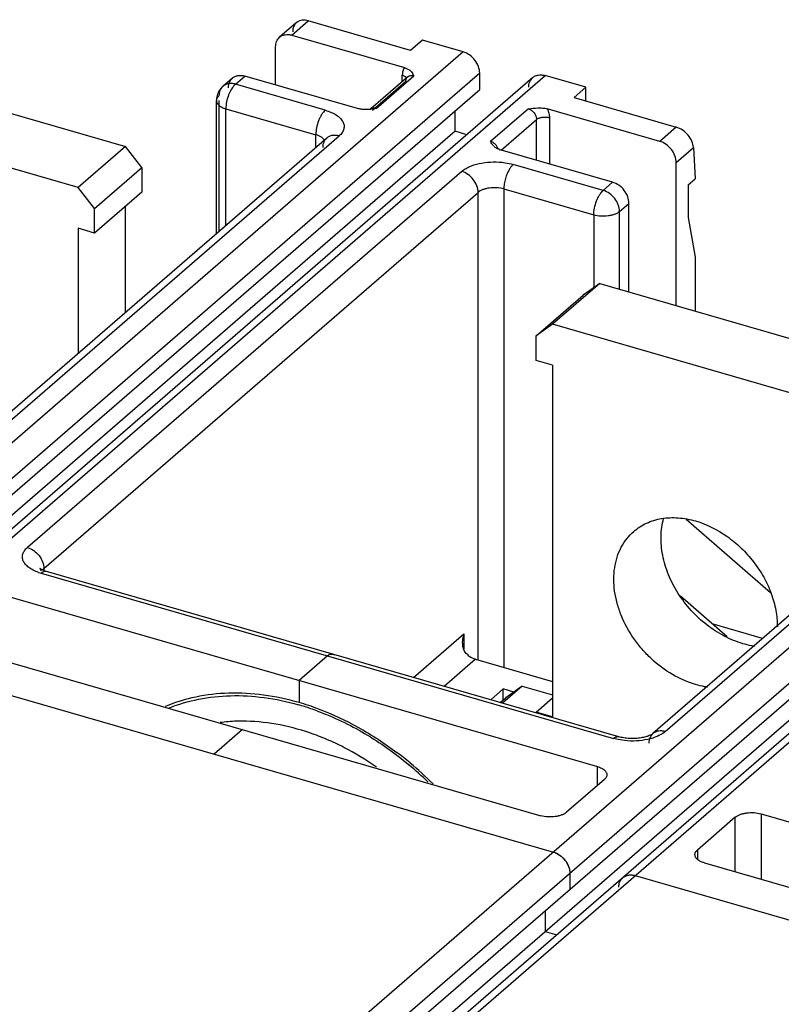
# Model space of a CAD drawing. Units: inches. Extents: x 0 to 71, y -25 to 22.
# Drawn here: x 29.3 to 30.1, y 19.6 to 20.6 of the extents above; entities that cross this region are included whole.
import ezdxf

# ---------------------------------------------------------------- set-up
doc = ezdxf.new("R2010")
doc.units = ezdxf.units.IN
doc.header["$LTSCALE"] = 1.87
doc.header["$MEASUREMENT"] = 0
doc.layers.get('0').update_dxf_attribs({"linetype": 'CONTINUOUS'})

msp = doc.modelspace()

# ---------------------------------------------------------------- linework, layer by layer
at = {"color": 6, "linetype": 'Continuous'}
for p, q in [((29.6372, 20.5802), (29.6198, 20.5651)), ((29.7564, 20.5513), (29.6498, 20.5821)), ((29.6327, 20.5673), (29.7501, 20.5334)), ((29.7688, 20.5621), (29.7564, 20.5513)), ((29.8114, 20.5498), (29.7688, 20.5621)), ((29.6157, 20.5154), (29.6157, 20.5551)), ((29.8838, 20.523), (28.9438, 19.709)), ((29.5706, 20.5225), (29.5608, 20.5139)), ((29.7009, 20.4908), (29.5835, 20.5246)), ((29.7535, 20.5238), (29.715, 20.4905)), ((29.7591, 20.5263), (29.7599, 20.5249)), ((29.8285, 20.5107), (29.8285, 20.5278)), ((29.9393, 20.5129), (29.8967, 20.5252)), ((28.8885, 19.6967), (29.8285, 20.5107)), ((29.9393, 20.5129), (29.9269, 20.5021)), ((29.9393, 20.4985), (29.9393, 20.5129)), ((29.554, 20.3604), (29.554, 20.4991)), ((29.9269, 20.5021), (30.0334, 20.4713)), ((29.7206, 20.4908), (29.7154, 20.4901)), ((29.8029, 20.467), (29.8029, 20.4886)), ((30.0163, 20.4565), (29.8989, 20.4904)), ((29.8029, 20.467), (28.858, 19.6487)), ((29.8151, 20.4635), (29.8029, 20.467)), ((29.669, 20.46), (29.2162, 20.0679)), ((29.9671, 20.4139), (29.8497, 20.4478)), ((30.0513, 20.4501), (30.053, 20.4175)), ((30.0334, 20.2854), (30.0334, 20.4346)), ((30.0457, 20.4111), (30.053, 20.4175)), ((30.0457, 20.4111), (30.0457, 20.377)), ((29.9841, 20.2996), (29.9841, 20.3919)), ((30.0457, 20.377), (30.053, 20.3357)), ((30.053, 20.3357), (30.053, 20.2797)), ((30.6765, 20.2942), (29.7365, 19.4801)), ((29.6812, 19.4679), (30.6212, 20.2819)), ((29.6507, 19.4199), (30.5956, 20.2381)), ((30.4617, 20.2311), (30.0089, 19.8391)), ((30.1318, 19.986), (30.0438, 20.0622)), ((29.3721, 20.0099), (29.3703, 20.011)), ((29.9735, 19.8359), (29.3768, 20.0081)), ((29.329, 19.9844), (29.9513, 19.8047)), ((30.0865, 19.94), (30.0377, 19.9823)), ((30.1235, 19.9383), (30.0709, 19.9535)), ((29.27, 19.9332), (29.8922, 19.7536)), ((29.1978, 19.92), (29.9053, 19.7157)), ((29.6697, 19.9201), (29.6402, 19.8946)), ((29.6752, 19.922), (29.6767, 19.9212)), ((29.8241, 19.9168), (29.9044, 19.8936)), ((29.6402, 19.8946), (29.6402, 19.8715)), ((29.853, 19.8857), (29.84, 19.8744)), ((29.853, 19.8742), (29.853, 19.8857)), ((29.8641, 19.8825), (29.853, 19.8857)), ((29.5811, 19.8434), (29.5516, 19.8178)), ((29.9585, 19.7913), (29.9191, 19.7572)), ((30.0949, 19.7519), (30.0555, 19.7178)), ((30.1218, 19.7555), (30.744, 19.5759)), ((30.0627, 19.7044), (30.685, 19.5248)), ((29.9224, 19.6938), (29.9224, 19.6767)), ((29.9906, 19.6911), (30.698, 19.4869)), ((29.8968, 19.6546), (29.8968, 19.633)), ((29.8968, 19.633), (29.909, 19.6294))]:
    msp.add_line(p, q, dxfattribs=at)
at = {"color": 9, "linetype": 'Continuous'}
for p, q in [((29.6327, 20.5673), (29.6498, 20.5821)), ((29.8114, 20.5498), (28.8715, 19.7357)), ((28.8885, 19.7138), (29.8285, 20.5278)), ((28.9567, 19.7111), (29.8967, 20.5252)), ((29.5737, 20.5161), (29.5835, 20.5246)), ((29.7514, 20.5188), (29.7166, 20.4887)), ((29.7206, 20.4908), (29.7599, 20.5249)), ((29.7478, 20.5188), (29.7478, 20.5255)), ((29.7535, 20.5238), (29.7535, 20.5238)), ((29.569, 20.51), (29.5667, 20.5051)), ((29.6674, 20.489), (29.5737, 20.5161)), ((29.5542, 20.5004), (29.554, 20.4991)), ((29.5566, 20.4991), (29.5566, 20.3627)), ((29.5638, 20.3689), (29.5638, 20.4905)), ((29.5638, 20.4905), (29.6576, 20.4635)), ((29.8793, 20.4904), (29.8399, 20.4563)), ((29.8509, 20.4475), (29.8878, 20.4794)), ((29.8878, 20.4368), (29.8878, 20.4794)), ((29.9012, 20.4812), (29.9012, 20.4329)), ((30.0334, 20.4713), (30.0163, 20.4565)), ((29.2291, 20.0701), (29.6818, 20.4622)), ((29.6576, 20.4501), (29.6576, 20.4635)), ((30.0334, 20.4346), (30.0513, 20.4501)), ((29.9572, 20.4054), (29.8635, 20.4325)), ((29.8097, 20.4252), (29.3569, 20.0331)), ((29.8536, 20.4069), (29.8536, 19.9082)), ((29.8536, 20.4069), (29.9474, 20.3798)), ((29.9671, 20.4139), (29.9572, 20.4054)), ((29.374, 20.0112), (29.8268, 20.4033)), ((29.8268, 19.916), (29.8268, 20.4033)), ((29.9743, 20.3834), (29.9841, 20.3919)), ((29.9474, 20.3798), (29.9474, 20.304)), ((29.9743, 20.3024), (29.9743, 20.3834)), ((30.6041, 20.3209), (29.6642, 19.5069)), ((29.6812, 19.4849), (30.6212, 20.299)), ((29.7494, 19.4823), (30.6894, 20.2963)), ((30.0218, 19.8412), (30.4746, 20.2333)), ((29.3724, 20.0071), (29.3714, 20.0063)), ((29.3714, 20.0063), (29.968, 19.834)), ((29.374, 20.0112), (29.3726, 20.0097)), ((29.374, 20.0112), (29.374, 20.0092)), ((29.7596, 19.8976), (29.812, 19.943)), ((29.812, 19.943), (29.812, 19.9274)), ((29.8241, 19.9168), (29.7914, 19.8884)), ((29.9728, 19.8329), (29.968, 19.834)), ((29.9796, 19.8318), (29.9728, 19.8329)), ((29.9513, 19.7851), (29.9513, 19.8047)), ((30.0949, 19.6951), (30.0949, 19.7519)), ((30.1218, 19.7555), (30.1218, 19.6873)), ((30.0555, 19.7178), (30.0555, 19.7084))]:
    msp.add_line(p, q, dxfattribs=at)
at = {"color": 7, "linetype": 'Continuous'}
for p, q in [((29.1609, 20.5373), (29.4592, 20.4511)), ((29.41, 20.4085), (29.1117, 20.4946)), ((29.4592, 20.4511), (29.41, 20.4085)), ((29.4763, 20.4292), (29.4592, 20.4511)), ((29.427, 20.3865), (29.4763, 20.4292)), ((29.4763, 20.4292), (29.4763, 20.4036)), ((29.427, 20.3865), (29.41, 20.4085)), ((29.4763, 20.4036), (29.427, 20.361)), ((29.427, 20.361), (29.427, 20.3865)), ((29.4592, 20.2783), (29.4592, 20.3888)), ((29.41, 20.3659), (29.41, 20.2357)), ((29.427, 20.361), (29.41, 20.3659)), ((29.9536, 20.3084), (29.9044, 20.2658)), ((29.9536, 20.3084), (29.9365, 20.2963)), ((29.9536, 20.3084), (30.2519, 20.2223)), ((29.8873, 20.2537), (29.9365, 20.2963)), ((29.9044, 20.2658), (29.8873, 20.2537)), ((30.2027, 20.1797), (29.9044, 20.2658)), ((29.8873, 20.2281), (29.8873, 20.2537)), ((29.9044, 20.2232), (29.8873, 20.2281)), ((29.9044, 20.2232), (29.9044, 19.8566)), ((29.8726, 19.8885), (29.8522, 19.8709)), ((29.8726, 19.8885), (29.8556, 19.8764)), ((29.8726, 19.8885), (29.9044, 19.8794)), ((29.8499, 19.8715), (29.8556, 19.8764)), ((29.8873, 19.8616), (29.9044, 19.8763)), ((29.8873, 19.8607), (29.8873, 19.8616)), ((29.9044, 19.8566), (29.8873, 19.8616))]:
    msp.add_line(p, q, dxfattribs=at)
at = {"color": 6, "linetype": 'Continuous'}
for centre, radius, start, end in [((29.7385, 20.5145), 0.0237, 29.7645, 31.8503), ((29.5737, 20.4991), 0.0197, 130.891, 164.6587), ((29.5738, 20.499), 0.0198, 164.7009, 179.9486), ((29.7075, 20.5642), 0.0745, 274.5423, 275.41), ((29.7064, 20.5757), 0.086, 275.4053, 275.9592), ((29.8524, 20.4607), 0.013, 224.0036, 233.8099), ((29.8549, 20.4658), 0.0188, 251.535, 253.9026), ((29.5627, 19.6036), 0.2789, 69.5484, 73.8837), ((29.5275, 19.5353), 0.3562, 50.0963, 52.9373), ((29.5215, 19.5281), 0.3655, 45.0345, 50.0992), ((29.8967, 19.6912), 0.0262, 34.7917, 44.22), ((29.985, 19.6805), 0.0111, 120.0883, 138.793)]:
    msp.add_arc(centre, radius, start, end, dxfattribs=at)
at = {"color": 9, "linetype": 'Continuous'}
msp.add_arc((29.3864, 20.0584), 0.0543, 250.8019, 253.9072, dxfattribs=at)
at = {"color": 7, "linetype": 'Continuous'}
for centre, radius, start, end in [((29.5644, 19.6066), 0.2731, 71.2052, 74.0742), ((29.5616, 19.5981), 0.282, 69.7075, 71.2172), ((29.5239, 19.5306), 0.3598, 45.8265, 50.1321)]:
    msp.add_arc(centre, radius, start, end, dxfattribs=at)
at = {"color": 6, "linetype": 'Continuous'}
msp.add_ellipse((29.6507, 20.5658), major_axis=(-0.014, 0.0139), ratio=0.704245, start_param=5.373083, end_param=6.943879, dxfattribs=at)
for points, knots in [([(29.6157, 20.5551), (29.6157, 20.557), (29.6162, 20.5599), (29.618, 20.5632), (29.6192, 20.5645), (29.6199, 20.5651)], [0, 0, 0, 0, 0.518228, 0.762082, 1, 1, 1, 1]), ([(29.6199, 20.5651), (29.6207, 20.5658), (29.6225, 20.567), (29.6257, 20.5679), (29.6292, 20.568), (29.6316, 20.5676), (29.6327, 20.5673)], [0, 0, 0, 0, 0.233109, 0.474247, 0.729506, 1, 1, 1, 1]), ([(29.8285, 20.5278), (29.8285, 20.5301), (29.8275, 20.535), (29.8237, 20.5415), (29.8183, 20.5468), (29.8137, 20.5491), (29.8114, 20.5498)], [0, 0, 0, 0, 0.238017, 0.494383, 0.753893, 1, 1, 1, 1]), ([(29.7501, 20.5334), (29.752, 20.5328), (29.7548, 20.5315), (29.7574, 20.529), (29.7583, 20.5277), (29.7587, 20.527)], [0, 0, 0, 0, 0.562686, 0.791715, 1, 1, 1, 1]), ([(29.5665, 20.5125), (29.5665, 20.5144), (29.567, 20.5173), (29.5688, 20.5206), (29.57, 20.5219), (29.5706, 20.5225)], [0, 0, 0, 0, 0.518218, 0.762092, 1, 1, 1, 1]), ([(29.5706, 20.5225), (29.5714, 20.5232), (29.5733, 20.5243), (29.5765, 20.5253), (29.58, 20.5254), (29.5823, 20.525), (29.5835, 20.5246)], [0, 0, 0, 0, 0.233088, 0.474226, 0.7295, 1, 1, 1, 1]), ([(29.8796, 20.513), (29.8796, 20.5149), (29.8801, 20.5178), (29.8819, 20.5211), (29.8831, 20.5224), (29.8838, 20.523)], [0, 0, 0, 0, 0.518218, 0.762092, 1, 1, 1, 1]), ([(29.8838, 20.523), (29.8846, 20.5237), (29.8864, 20.5249), (29.8896, 20.5258), (29.8931, 20.5259), (29.8955, 20.5255), (29.8967, 20.5252)], [0, 0, 0, 0, 0.233088, 0.474226, 0.7295, 1, 1, 1, 1]), ([(29.7067, 20.4898), (29.7062, 20.4899), (29.7042, 20.49), (29.7023, 20.4904), (29.7009, 20.4908)], [0, 0, 0, 0, 0.258582, 1, 1, 1, 1]), ([(29.7134, 20.4899), (29.7128, 20.4899), (29.7106, 20.4897), (29.7084, 20.4897), (29.7067, 20.4898)], [0, 0, 0, 0, 0.249017, 1, 1, 1, 1]), ([(29.8793, 20.4904), (29.8825, 20.4908), (29.8875, 20.4915), (29.8941, 20.4914), (29.8974, 20.4909), (29.8989, 20.4904)], [0, 0, 0, 0, 0.501466, 0.756271, 1, 1, 1, 1]), ([(30.0513, 20.4501), (30.0512, 20.4524), (30.0499, 20.4571), (30.0459, 20.4633), (30.0403, 20.4684), (30.0357, 20.4707), (30.0334, 20.4713)], [0, 0, 0, 0, 0.232165, 0.487964, 0.750499, 1, 1, 1, 1]), ([(29.843, 20.4516), (29.8424, 20.4523), (29.8412, 20.4539), (29.8403, 20.4555), (29.8399, 20.4563)], [0, 0, 0, 0, 0.516201, 1, 1, 1, 1]), ([(29.849, 20.448), (29.8486, 20.4482), (29.8471, 20.4487), (29.8456, 20.4495), (29.8447, 20.4502)], [0, 0, 0, 0, 0.272188, 1, 1, 1, 1]), ([(30.0334, 20.4346), (30.0334, 20.4369), (30.0323, 20.4418), (30.0286, 20.4483), (30.0232, 20.4536), (30.0186, 20.4559), (30.0163, 20.4565)], [0, 0, 0, 0, 0.238044, 0.49439, 0.753882, 1, 1, 1, 1]), ([(29.9841, 20.3919), (29.9841, 20.3943), (29.9831, 20.3992), (29.9794, 20.4057), (29.974, 20.411), (29.9694, 20.4132), (29.9671, 20.4139)], [0, 0, 0, 0, 0.238017, 0.494383, 0.753893, 1, 1, 1, 1]), ([(29.3703, 20.011), (29.3702, 20.011), (29.3701, 20.0111), (29.3699, 20.0112), (29.3698, 20.0113), (29.3698, 20.0113), (29.3698, 20.0114), (29.3698, 20.0114), (29.3698, 20.0113), (29.3698, 20.0113), (29.3699, 20.0112), (29.3699, 20.0111), (29.3701, 20.011), (29.3702, 20.0107), (29.3705, 20.0102), (29.3708, 20.0095), (29.371, 20.009), (29.371, 20.0088)], [0, 0, 0, 0, 0.069667, 0.122573, 0.15849, 0.178028, 0.181848, 0.181951, 0.18582, 0.193445, 0.21977, 0.260603, 0.315675, 0.384093, 0.555383, 0.763848, 1, 1, 1, 1]), ([(29.3768, 20.0081), (29.3759, 20.0084), (29.3743, 20.0089), (29.3728, 20.0096), (29.3721, 20.0099)], [0, 0, 0, 0, 0.547918, 1, 1, 1, 1]), ([(29.8107, 19.9344), (29.8107, 19.9366), (29.811, 19.9395), (29.8118, 19.9423), (29.812, 19.943)], [0, 0, 0, 0, 0.749216, 1, 1, 1, 1]), ([(29.8156, 19.9215), (29.8138, 19.923), (29.8119, 19.9262), (29.8108, 19.9308), (29.8107, 19.9332), (29.8107, 19.9344)], [0, 0, 0, 0, 0.498052, 0.748512, 1, 1, 1, 1]), ([(29.6697, 19.9201), (29.6701, 19.9205), (29.671, 19.9212), (29.6725, 19.9219), (29.6739, 19.9222), (29.6748, 19.9221), (29.6752, 19.922)], [0, 0, 0, 0, 0.297796, 0.558893, 0.788774, 1, 1, 1, 1]), ([(29.6752, 19.922), (29.6748, 19.9221), (29.6739, 19.9222), (29.6725, 19.9219), (29.671, 19.9212), (29.6701, 19.9205), (29.6697, 19.9201)], [0, 0, 0, 0, 0.211194, 0.441062, 0.702192, 1, 1, 1, 1]), ([(29.8156, 19.9215), (29.8162, 19.9209), (29.8188, 19.9189), (29.8218, 19.9174), (29.8241, 19.9168)], [0, 0, 0, 0, 0.259101, 1, 1, 1, 1]), ([(29.6402, 19.8715), (29.628, 19.875), (29.6038, 19.8802), (29.5674, 19.8823), (29.5327, 19.8784), (29.5109, 19.8717), (29.5006, 19.8673)], [0, 0, 0, 0, 0.266315, 0.521307, 0.765194, 1, 1, 1, 1]), ([(29.6602, 19.8649), (29.6746, 19.8596), (29.7031, 19.8463), (29.7294, 19.8291), (29.7421, 19.8195)], [0, 0, 0, 0, 0.491849, 1, 1, 1, 1]), ([(29.9967, 19.8347), (29.9947, 19.8344), (29.9907, 19.834), (29.9847, 19.834), (29.9789, 19.8346), (29.9752, 19.8354), (29.9735, 19.8359)], [0, 0, 0, 0, 0.254104, 0.51585, 0.769957, 1, 1, 1, 1]), ([(30.0031, 19.8362), (30.0026, 19.8361), (30.0005, 19.8354), (29.9983, 19.835), (29.9967, 19.8347)], [0, 0, 0, 0, 0.230671, 1, 1, 1, 1]), ([(30.0089, 19.8391), (30.0087, 19.8389), (30.0081, 19.8385), (30.007, 19.8378), (30.0052, 19.837), (30.0038, 19.8365), (30.0031, 19.8362)], [0, 0, 0, 0, 0.117046, 0.33047, 0.630448, 1, 1, 1, 1]), ([(29.9513, 19.8047), (29.9527, 19.8043), (29.9552, 19.8034), (29.958, 19.8017), (29.9596, 19.8001), (29.9605, 19.7988), (29.961, 19.7975), (29.9611, 19.7967), (29.9611, 19.7962)], [0, 0, 0, 0, 0.314974, 0.585039, 0.702086, 0.808406, 0.906449, 1, 1, 1, 1]), ([(29.9611, 19.7962), (29.9611, 19.7958), (29.961, 19.7949), (29.9603, 19.7931), (29.9593, 19.792), (29.9585, 19.7913)], [0, 0, 0, 0, 0.225977, 0.463449, 1, 1, 1, 1]), ([(29.9191, 19.7572), (29.9184, 19.7566), (29.9168, 19.7555), (29.914, 19.7542), (29.9107, 19.7532), (29.9059, 19.7523), (29.8996, 19.7521), (29.8946, 19.7529), (29.8922, 19.7536)], [0, 0, 0, 0, 0.097723, 0.208953, 0.331573, 0.46272, 0.736535, 1, 1, 1, 1]), ([(30.0949, 19.7519), (30.0956, 19.7525), (30.0972, 19.7536), (30.1, 19.7549), (30.1033, 19.7559), (30.1081, 19.7568), (30.1144, 19.757), (30.1194, 19.7562), (30.1218, 19.7555)], [0, 0, 0, 0, 0.097723, 0.208953, 0.331573, 0.46272, 0.736535, 1, 1, 1, 1]), ([(30.0529, 19.7129), (30.0529, 19.7134), (30.053, 19.7142), (30.0537, 19.716), (30.0547, 19.7172), (30.0555, 19.7178)], [0, 0, 0, 0, 0.225977, 0.463449, 1, 1, 1, 1]), ([(29.9053, 19.7157), (29.9076, 19.7151), (29.9122, 19.7128), (29.9176, 19.7075), (29.9214, 19.701), (29.9224, 19.6961), (29.9224, 19.6938)], [0, 0, 0, 0, 0.24613, 0.505619, 0.761971, 1, 1, 1, 1]), ([(29.9053, 19.7157), (29.9059, 19.7156), (29.9082, 19.7148), (29.9104, 19.7136), (29.9119, 19.7125)], [0, 0, 0, 0, 0.241392, 1, 1, 1, 1]), ([(29.9119, 19.7125), (29.9122, 19.7123), (29.9135, 19.7114), (29.9146, 19.7103), (29.9155, 19.7095)], [0, 0, 0, 0, 0.248211, 1, 1, 1, 1]), ([(30.0569, 19.7069), (30.0563, 19.7073), (30.0552, 19.7082), (30.0539, 19.7097), (30.0531, 19.7113), (30.0529, 19.7124), (30.0529, 19.7129)], [0, 0, 0, 0, 0.293005, 0.552295, 0.784023, 1, 1, 1, 1]), ([(29.9182, 19.7061), (29.9185, 19.7057), (29.9196, 19.704), (29.9205, 19.7022), (29.9211, 19.7007)], [0, 0, 0, 0, 0.253587, 1, 1, 1, 1]), ([(29.9211, 19.7007), (29.9213, 19.7001), (29.922, 19.6979), (29.9224, 19.6955), (29.9224, 19.6938)], [0, 0, 0, 0, 0.260048, 1, 1, 1, 1]), ([(30.0627, 19.7044), (30.0616, 19.7047), (30.0596, 19.7054), (30.0577, 19.7064), (30.0569, 19.7069)], [0, 0, 0, 0, 0.526088, 1, 1, 1, 1]), ([(29.9748, 19.6852), (29.975, 19.6854), (29.9754, 19.6864), (29.9761, 19.6873), (29.9766, 19.6879)], [0, 0, 0, 0, 0.253794, 1, 1, 1, 1]), ([(29.9777, 19.689), (29.9785, 19.6897), (29.9803, 19.6908), (29.9835, 19.6918), (29.987, 19.6919), (29.9894, 19.6915), (29.9906, 19.6911)], [0, 0, 0, 0, 0.233088, 0.474226, 0.7295, 1, 1, 1, 1]), ([(29.9794, 19.6902), (29.9797, 19.6904), (29.9812, 19.6911), (29.9828, 19.6915), (29.984, 19.6917)], [0, 0, 0, 0, 0.244797, 1, 1, 1, 1]), ([(29.984, 19.6917), (29.9845, 19.6918), (29.9867, 19.6919), (29.989, 19.6916), (29.9906, 19.6911)], [0, 0, 0, 0, 0.240556, 1, 1, 1, 1]), ([(29.9735, 19.679), (29.9735, 19.6796), (29.9736, 19.6817), (29.9742, 19.6838), (29.9748, 19.6852)], [0, 0, 0, 0, 0.26032, 1, 1, 1, 1])]:
    msp.add_open_spline(points, degree=3, knots=knots, dxfattribs=at)
at = {"color": 9, "linetype": 'Continuous'}
for points, knots in [([(29.7501, 20.5334), (29.7493, 20.5323), (29.7482, 20.5297), (29.7478, 20.5269), (29.7478, 20.5255)], [0, 0, 0, 0, 0.482981, 1, 1, 1, 1]), ([(29.7478, 20.5255), (29.7483, 20.5254), (29.7493, 20.525), (29.751, 20.5242), (29.752, 20.5232), (29.7524, 20.5225)], [0, 0, 0, 0, 0.297898, 0.566504, 1, 1, 1, 1]), ([(29.7514, 20.5188), (29.7514, 20.5191), (29.7515, 20.5201), (29.7517, 20.5212), (29.7521, 20.5219)], [0, 0, 0, 0, 0.260227, 1, 1, 1, 1]), ([(29.7521, 20.5219), (29.7521, 20.522), (29.7525, 20.5227), (29.753, 20.5234), (29.7535, 20.5238)], [0, 0, 0, 0, 0.255009, 1, 1, 1, 1]), ([(29.7535, 20.5238), (29.7539, 20.5241), (29.7549, 20.5248), (29.7561, 20.5251), (29.7567, 20.5251)], [0, 0, 0, 0, 0.490219, 1, 1, 1, 1]), ([(29.7567, 20.5251), (29.7569, 20.5252), (29.758, 20.5253), (29.7591, 20.5251), (29.7599, 20.5249)], [0, 0, 0, 0, 0.240638, 1, 1, 1, 1]), ([(29.5608, 20.5139), (29.5601, 20.5134), (29.5589, 20.512), (29.5571, 20.5088), (29.5566, 20.5059), (29.5566, 20.504)], [0, 0, 0, 0, 0.237937, 0.481802, 1, 1, 1, 1]), ([(29.5737, 20.5161), (29.5725, 20.5165), (29.5701, 20.5169), (29.5666, 20.5168), (29.5634, 20.5158), (29.5616, 20.5146), (29.5608, 20.5139)], [0, 0, 0, 0, 0.270493, 0.525725, 0.766866, 1, 1, 1, 1]), ([(29.5737, 20.5161), (29.5728, 20.5153), (29.5711, 20.5134), (29.5697, 20.5112), (29.569, 20.51)], [0, 0, 0, 0, 0.46012, 1, 1, 1, 1]), ([(29.554, 20.4991), (29.554, 20.4986), (29.5541, 20.4977), (29.5546, 20.4965), (29.5555, 20.4952), (29.5571, 20.4936), (29.5599, 20.4919), (29.5624, 20.4909), (29.5638, 20.4905)], [0, 0, 0, 0, 0.093551, 0.191605, 0.297948, 0.41502, 0.685077, 1, 1, 1, 1]), ([(29.5566, 20.504), (29.5563, 20.5037), (29.5553, 20.5027), (29.5544, 20.5014), (29.5542, 20.5004)], [0, 0, 0, 0, 0.276622, 1, 1, 1, 1]), ([(29.5667, 20.5051), (29.5658, 20.5027), (29.5644, 20.4979), (29.5638, 20.4929), (29.5638, 20.4905)], [0, 0, 0, 0, 0.515745, 1, 1, 1, 1]), ([(29.6674, 20.489), (29.6667, 20.4884), (29.6654, 20.487), (29.6636, 20.4844), (29.6619, 20.4814), (29.6599, 20.4768), (29.6582, 20.4708), (29.6576, 20.4659), (29.6576, 20.4635)], [0, 0, 0, 0, 0.098484, 0.211482, 0.336095, 0.468828, 0.742777, 1, 1, 1, 1]), ([(29.6674, 20.489), (29.6696, 20.4884), (29.6736, 20.487), (29.6789, 20.4843), (29.683, 20.481), (29.6859, 20.4774), (29.6873, 20.4734), (29.687, 20.4693), (29.6851, 20.4654), (29.683, 20.4632), (29.6818, 20.4622)], [0, 0, 0, 0, 0.169984, 0.322902, 0.456483, 0.571916, 0.674306, 0.773001, 0.879026, 1, 1, 1, 1]), ([(29.7206, 20.4908), (29.7195, 20.4911), (29.7174, 20.4913), (29.7153, 20.4906), (29.7145, 20.49)], [0, 0, 0, 0, 0.525456, 1, 1, 1, 1]), ([(29.8793, 20.4904), (29.8804, 20.4901), (29.8821, 20.4892), (29.884, 20.4876), (29.8857, 20.4857), (29.8873, 20.483), (29.8878, 20.4806), (29.8878, 20.4794)], [0, 0, 0, 0, 0.245911, 0.375317, 0.50597, 0.762173, 1, 1, 1, 1]), ([(29.8989, 20.4904), (29.8997, 20.4889), (29.9008, 20.4859), (29.9012, 20.4828), (29.9012, 20.4812)], [0, 0, 0, 0, 0.515225, 1, 1, 1, 1]), ([(29.8878, 20.4794), (29.8885, 20.4801), (29.8905, 20.4811), (29.8938, 20.4818), (29.8976, 20.482), (29.9, 20.4816), (29.9012, 20.4812)], [0, 0, 0, 0, 0.208421, 0.462084, 0.736249, 1, 1, 1, 1]), ([(29.6634, 20.4609), (29.6625, 20.4615), (29.6607, 20.4625), (29.6587, 20.4632), (29.6576, 20.4635)], [0, 0, 0, 0, 0.474123, 1, 1, 1, 1]), ([(29.6666, 20.4578), (29.6664, 20.4581), (29.6655, 20.4593), (29.6643, 20.4603), (29.6634, 20.4609)], [0, 0, 0, 0, 0.226412, 1, 1, 1, 1]), ([(29.669, 20.46), (29.6683, 20.4594), (29.667, 20.458), (29.6661, 20.4563), (29.6658, 20.4554)], [0, 0, 0, 0, 0.493148, 1, 1, 1, 1]), ([(29.6818, 20.4622), (29.6807, 20.4625), (29.6783, 20.4629), (29.6748, 20.4628), (29.6716, 20.4619), (29.6698, 20.4607), (29.669, 20.46)], [0, 0, 0, 0, 0.270492, 0.525722, 0.766863, 1, 1, 1, 1]), ([(29.6658, 20.4554), (29.6656, 20.455), (29.665, 20.4532), (29.6648, 20.4514), (29.6648, 20.45)], [0, 0, 0, 0, 0.242498, 1, 1, 1, 1]), ([(29.8432, 20.4547), (29.8429, 20.4549), (29.8419, 20.4556), (29.8408, 20.4561), (29.8399, 20.4563)], [0, 0, 0, 0, 0.258246, 1, 1, 1, 1]), ([(29.8459, 20.4521), (29.8457, 20.4523), (29.8449, 20.4533), (29.8439, 20.4542), (29.8432, 20.4547)], [0, 0, 0, 0, 0.251642, 1, 1, 1, 1]), ([(29.8479, 20.4485), (29.8478, 20.4488), (29.8473, 20.4501), (29.8465, 20.4513), (29.8459, 20.4521)], [0, 0, 0, 0, 0.245336, 1, 1, 1, 1]), ([(29.8097, 20.4252), (29.8108, 20.4262), (29.8133, 20.428), (29.8192, 20.431), (29.8281, 20.4338), (29.8397, 20.4353), (29.8478, 20.4351), (29.8519, 20.4347)], [0, 0, 0, 0, 0.097606, 0.206252, 0.451302, 0.722206, 1, 1, 1, 1]), ([(29.8519, 20.4347), (29.8529, 20.4346), (29.8568, 20.4341), (29.8607, 20.4333), (29.8635, 20.4325)], [0, 0, 0, 0, 0.258087, 1, 1, 1, 1]), ([(29.8597, 20.4279), (29.8588, 20.4264), (29.8571, 20.4231), (29.8552, 20.4178), (29.854, 20.4123), (29.8536, 20.4087), (29.8536, 20.4069)], [0, 0, 0, 0, 0.241028, 0.499786, 0.758997, 1, 1, 1, 1]), ([(29.8635, 20.4325), (29.8628, 20.4318), (29.8614, 20.4304), (29.8603, 20.4288), (29.8597, 20.4279)], [0, 0, 0, 0, 0.465686, 1, 1, 1, 1]), ([(29.8268, 20.4033), (29.8268, 20.4056), (29.8258, 20.4105), (29.822, 20.417), (29.8166, 20.4223), (29.812, 20.4246), (29.8097, 20.4252)], [0, 0, 0, 0, 0.237995, 0.494383, 0.753915, 1, 1, 1, 1]), ([(29.8536, 20.4069), (29.8513, 20.4076), (29.8463, 20.4084), (29.84, 20.4082), (29.8352, 20.4073), (29.8319, 20.4063), (29.8291, 20.405), (29.8274, 20.4039), (29.8268, 20.4033)], [0, 0, 0, 0, 0.263444, 0.537286, 0.668448, 0.79107, 0.902286, 1, 1, 1, 1]), ([(29.9474, 20.3798), (29.9474, 20.3822), (29.948, 20.3872), (29.9497, 20.3932), (29.9517, 20.3977), (29.9534, 20.4008), (29.9552, 20.4033), (29.9566, 20.4048), (29.9572, 20.4054)], [0, 0, 0, 0, 0.257222, 0.531171, 0.663906, 0.788519, 0.901517, 1, 1, 1, 1]), ([(29.9743, 20.3834), (29.9743, 20.3858), (29.9733, 20.3906), (29.9696, 20.3972), (29.9641, 20.4024), (29.9596, 20.4047), (29.9572, 20.4054)], [0, 0, 0, 0, 0.237997, 0.494383, 0.753913, 1, 1, 1, 1]), ([(29.9743, 20.3834), (29.9736, 20.3828), (29.972, 20.3817), (29.9692, 20.3804), (29.9659, 20.3794), (29.961, 20.3785), (29.9548, 20.3783), (29.9498, 20.3791), (29.9474, 20.3798)], [0, 0, 0, 0, 0.097713, 0.208929, 0.331552, 0.462715, 0.736559, 1, 1, 1, 1]), ([(29.3686, 20.0071), (29.3666, 20.0078), (29.3631, 20.0093), (29.3584, 20.0121), (29.3549, 20.0153), (29.3525, 20.0188), (29.3515, 20.0226), (29.3519, 20.0265), (29.3539, 20.0301), (29.3558, 20.0322), (29.3569, 20.0331)], [0, 0, 0, 0, 0.167294, 0.316839, 0.447679, 0.561862, 0.665015, 0.766336, 0.875799, 1, 1, 1, 1]), ([(29.3569, 20.0331), (29.3593, 20.0325), (29.3638, 20.0302), (29.3693, 20.0249), (29.373, 20.0184), (29.374, 20.0135), (29.374, 20.0112)], [0, 0, 0, 0, 0.246085, 0.505617, 0.762005, 1, 1, 1, 1]), ([(29.3768, 20.0081), (29.3765, 20.0082), (29.3758, 20.0083), (29.3747, 20.0082), (29.3735, 20.0078), (29.3728, 20.0073), (29.3724, 20.0071)], [0, 0, 0, 0, 0.220981, 0.455166, 0.712951, 1, 1, 1, 1]), ([(30.0218, 19.8412), (30.0206, 19.8416), (30.0183, 19.842), (30.0148, 19.8419), (30.0116, 19.8409), (30.0097, 19.8397), (30.0089, 19.8391)], [0, 0, 0, 0, 0.270492, 0.525723, 0.766864, 1, 1, 1, 1]), ([(30.0218, 19.8412), (30.0203, 19.8399), (30.0166, 19.8375), (30.0126, 19.8358), (30.0104, 19.835)], [0, 0, 0, 0, 0.465802, 1, 1, 1, 1]), ([(29.968, 19.834), (29.9685, 19.8344), (29.9694, 19.8351), (29.9708, 19.8358), (29.9722, 19.8361), (29.9731, 19.836), (29.9735, 19.8359)], [0, 0, 0, 0, 0.297787, 0.55893, 0.788799, 1, 1, 1, 1]), ([(30.0037, 19.8331), (29.9998, 19.8322), (29.9918, 19.8312), (29.9837, 19.8314), (29.9796, 19.8318)], [0, 0, 0, 0, 0.493798, 1, 1, 1, 1]), ([(30.0104, 19.835), (30.0099, 19.8348), (30.0077, 19.8341), (30.0054, 19.8335), (30.0037, 19.8331)], [0, 0, 0, 0, 0.242626, 1, 1, 1, 1]), ([(30.0089, 19.8391), (30.0083, 19.8385), (30.007, 19.8371), (30.0053, 19.8339), (30.0048, 19.831), (30.0048, 19.8291)], [0, 0, 0, 0, 0.237938, 0.481804, 1, 1, 1, 1])]:
    msp.add_open_spline(points, degree=3, knots=knots, dxfattribs=at)
at = {"color": 7, "linetype": 'Continuous'}
for points, knots in [([(29.9891, 20.0499), (29.9931, 20.0534), (30.0023, 20.0593), (30.0183, 20.0641), (30.0358, 20.0647), (30.0477, 20.0625), (30.0536, 20.0608)], [0, 0, 0, 0, 0.233268, 0.47429, 0.729137, 1, 1, 1, 1]), ([(30.1028, 19.9329), (30.0961, 19.9348), (30.0829, 19.9403), (30.0647, 19.9521), (30.0484, 19.9672), (30.035, 19.9849), (30.0248, 20.0043), (30.0187, 20.0245), (30.0171, 20.0414), (30.0181, 20.0542), (30.0194, 20.0603), (30.0202, 20.0633)], [0, 0, 0, 0, 0.123128, 0.252042, 0.384116, 0.516671, 0.646645, 0.771448, 0.889388, 0.945611, 1, 1, 1, 1]), ([(30.0536, 20.0608), (30.0652, 20.0574), (30.0821, 20.0489), (30.1014, 20.0329), (30.1143, 20.0185), (30.1249, 20.0025), (30.1328, 19.9855), (30.1377, 19.968), (30.1388, 19.9563), (30.1388, 19.9505)], [0, 0, 0, 0, 0.245643, 0.3748, 0.505343, 0.635056, 0.761831, 0.883892, 1, 1, 1, 1]), ([(30.0536, 19.8903), (30.0452, 19.8927), (30.0286, 19.9), (30.0104, 19.9137), (29.9976, 19.9271), (29.9862, 19.9417), (29.9773, 19.9579), (29.9716, 19.9749), (29.9689, 19.9875), (29.968, 20), (29.9689, 20.0119), (29.9714, 20.0231), (29.9757, 20.0334), (29.9815, 20.0425), (29.9865, 20.0476), (29.9891, 20.0499)], [0, 0, 0, 0, 0.128562, 0.263807, 0.332722, 0.401644, 0.536869, 0.602304, 0.665651, 0.726636, 0.785171, 0.84135, 0.895501, 0.948149, 1, 1, 1, 1]), ([(30.1154, 19.9302), (30.1143, 19.9304), (30.1101, 19.931), (30.1059, 19.932), (30.1028, 19.9329)], [0, 0, 0, 0, 0.246533, 1, 1, 1, 1]), ([(30.0662, 19.8876), (30.0651, 19.8877), (30.0609, 19.8884), (30.0567, 19.8894), (30.0536, 19.8903)], [0, 0, 0, 0, 0.246532, 1, 1, 1, 1]), ([(29.5044, 19.8658), (29.5144, 19.8698), (29.5356, 19.8761), (29.5691, 19.8796), (29.6042, 19.8776), (29.6277, 19.8726), (29.6394, 19.8692)], [0, 0, 0, 0, 0.235103, 0.479167, 0.733924, 1, 1, 1, 1]), ([(29.6594, 19.8627), (29.6764, 19.8564), (29.7014, 19.8444), (29.7324, 19.8243), (29.7473, 19.8128), (29.7546, 19.8067)], [0, 0, 0, 0, 0.490581, 0.743656, 1, 1, 1, 1]), ([(29.5809, 19.8521), (29.579, 19.8521), (29.5712, 19.852), (29.5635, 19.8514), (29.5578, 19.8506)], [0, 0, 0, 0, 0.253131, 1, 1, 1, 1]), ([(29.7208, 19.8043), (29.7099, 19.8118), (29.693, 19.8221), (29.6694, 19.8332), (29.646, 19.8422), (29.6166, 19.8499), (29.5926, 19.8521), (29.5809, 19.8521)], [0, 0, 0, 0, 0.26484, 0.394117, 0.520893, 0.766127, 1, 1, 1, 1])]:
    msp.add_open_spline(points, degree=3, knots=knots, dxfattribs=at)

doc.saveas('drawing.dxf')
